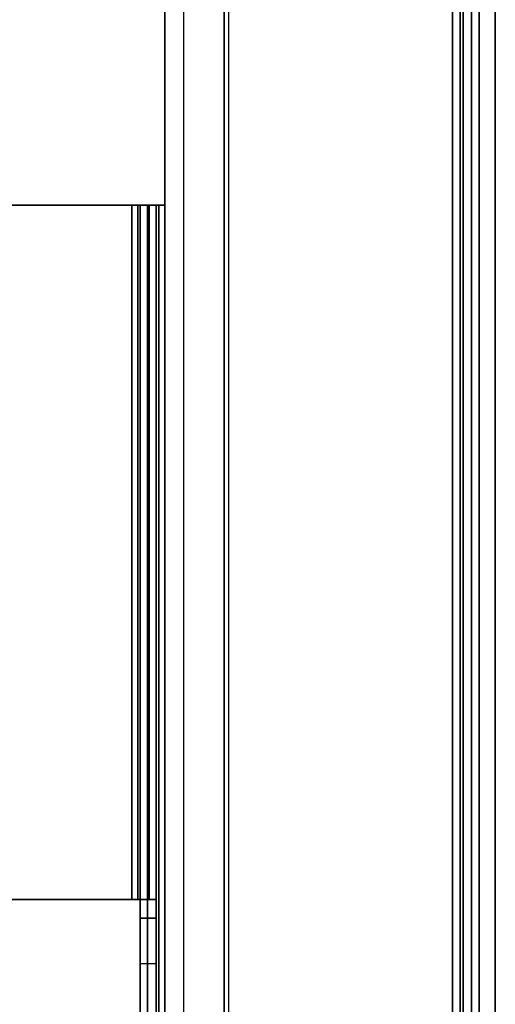
# Model space of a CAD drawing. Units: inches. Extents: x -2 to 194, y -6 to 109.
# Drawn here: x 75 to 77, y 87 to 90 of the extents above; entities that cross this region are included whole.
import ezdxf

# ---------------------------------------------------------------- set-up
doc = ezdxf.new("R2010")
doc.units = ezdxf.units.IN
doc.header["$MEASUREMENT"] = 0
for name, color, linetype in [('TABLE-TOP', 6, 'Continuous'), ('TABLE-TOPEDGE', 6, 'Continuous'), ('TERRITORY-BRKT', 5, 'Continuous'), ('TERRITORY-SCREEN', 5, 'Continuous')]:
    doc.layers.add(name, color=color, linetype=linetype)

# ---------------------------------------------------------------- blocks, each defined once
blk = doc.blocks.new('GY1131_3072_0T')
at = {"layer": 'TERRITORY-BRKT'}
for points in [[(58.9879, 0.941, 26.1346), (13.0122, 0.941, 26.1346), (13.0122, 0.882, 26.1346), (58.9879, 0.882, 26.1346)], [(13.0705, 0.941, 24.0694), (13.0122, 0.941, 26.1346), (58.9879, 0.941, 26.1346), (58.9296, 0.941, 24.0694)], [(58.9296, 0.9119, 23.6913), (13.0705, 0.9119, 23.6913), (13.0705, 0.941, 23.7614), (58.9296, 0.941, 23.7614)], [(58.9296, 0.941, 24.0694), (58.9296, 0.941, 23.7614), (13.0705, 0.941, 23.7614), (13.0705, 0.941, 24.0694)], [(58.9296, 0.8418, 23.6622), (13.0705, 0.8418, 23.6622), (13.0705, 0.9119, 23.6913), (58.9296, 0.9119, 23.6913)], [(58.9879, 0.882, 26.1346), (13.0122, 0.882, 26.1346), (13.0705, 0.882, 24.0694), (58.9296, 0.882, 24.0694)], [(13.0705, 0.8702, 23.733), (58.9296, 0.8702, 23.733), (58.9296, 0.882, 23.7614), (13.0705, 0.882, 23.7614)], [(13.0705, 0.882, 23.7614), (58.9296, 0.882, 23.7614), (58.9296, 0.882, 24.0694), (13.0705, 0.882, 24.0694)], [(13.0705, 0.8418, 23.7212), (58.9296, 0.8418, 23.7212), (58.9296, 0.8702, 23.733), (13.0705, 0.8702, 23.733)], [(13.0705, 0.8418, 23.6622), (58.9296, 0.8418, 23.6622), (58.9296, 0.0177, 23.6622), (13.0705, 0.0177, 23.6622)], [(13.0705, 0.8418, 23.7212), (58.9296, 0.8418, 23.7212), (58.9296, 0.0177, 23.7212), (13.0705, 0.0177, 23.7212)], [(58.9296, 0.0177, 23.6622), (13.0705, 0.0177, 23.6622), (13.1397, -0.1493, 23.6622), (58.8604, -0.1493, 23.6622)], [(58.9296, 0.0177, 23.7212), (13.0705, 0.0177, 23.7212), (13.1397, -0.1493, 23.7212), (58.8604, -0.1493, 23.7212)], [(13.1397, -0.1493, 23.6622), (58.8604, -0.1493, 23.6622), (58.6934, -0.2185, 23.6622), (13.3067, -0.2185, 23.6622)], [(13.1397, -0.1493, 23.7212), (58.8604, -0.1493, 23.7212), (58.6934, -0.2185, 23.7212), (13.3067, -0.2185, 23.7212)], [(58.6934, -0.2185, 23.6622), (13.3067, -0.2185, 23.6622), (13.3067, -0.2185, 23.7212), (58.6934, -0.2185, 23.7212)], [(17.8145, -0.2185, 23.7212), (17.8145, -0.2185, 23.6622), (17.8145, -0.2825, 23.6887), (17.8145, -0.2408, 23.7304)], [(17.8145, -0.2185, 23.6622), (54.1855, -0.2185, 23.6622), (54.1855, -0.2825, 23.6887), (17.8145, -0.2825, 23.6887)], [(54.1855, -0.2408, 23.7304), (17.8145, -0.2408, 23.7304), (17.8145, -0.2185, 23.7212), (54.1855, -0.2185, 23.7212)], [(17.8145, -0.2408, 23.7304), (17.8145, -0.2825, 23.6887), (17.8145, -0.309, 23.7527), (17.8145, -0.25, 23.7527)], [(54.1855, -0.25, 23.7527), (17.8145, -0.25, 23.7527), (17.8145, -0.2408, 23.7304), (54.1855, -0.2408, 23.7304)], [(20.3736, -0.25, 26.1433), (17.8145, -0.25, 26.1433), (17.8145, -0.2765, 26.2073), (20.3736, -0.2765, 26.2073)], [(17.8145, -0.25, 26.1433), (17.8145, -0.309, 26.1433), (17.8145, -0.3182, 26.1656), (17.8145, -0.2765, 26.2073)], [(20.3736, -0.25, 24.4228), (17.8145, -0.25, 23.7527), (17.8145, -0.25, 26.1433), (20.3736, -0.25, 26.1433)], [(17.8145, -0.25, 23.7527), (17.8145, -0.309, 23.7527), (17.8145, -0.309, 26.1433), (17.8145, -0.25, 26.1433)], [(20.3736, -0.25, 24.4228), (17.8145, -0.25, 23.7527), (20.4428, -0.25, 24.2558)], [(20.4428, -0.25, 24.2558), (20.6098, -0.25, 24.1866), (17.8145, -0.25, 23.7527)], [(54.1855, -0.25, 23.7527), (51.3902, -0.25, 24.1866), (20.6098, -0.25, 24.1866), (17.8145, -0.25, 23.7527)], [(20.4428, -0.309, 24.2558), (20.4428, -0.25, 24.2558), (20.3736, -0.25, 24.4228), (20.3736, -0.309, 24.4228)], [(20.3736, -0.25, 24.4228), (20.3736, -0.309, 24.4228), (20.3736, -0.309, 26.1433), (20.3736, -0.25, 26.1433)], [(20.3736, -0.309, 26.1433), (20.3736, -0.25, 26.1433), (20.3736, -0.2765, 26.2073), (20.3736, -0.3182, 26.1656)], [(20.3736, -0.25, 26.1433), (20.3736, -0.309, 26.1433), (20.3736, -0.309, 24.4228), (20.3736, -0.25, 24.4228)], [(20.6098, -0.309, 24.1866), (20.6098, -0.25, 24.1866), (20.4428, -0.25, 24.2558), (20.4428, -0.309, 24.2558)], [(20.6098, -0.309, 24.1866), (20.6098, -0.25, 24.1866), (51.3902, -0.25, 24.1866), (51.3902, -0.309, 24.1866)], [(20.3736, -0.2765, 26.2073), (17.8145, -0.2765, 26.2073), (17.8145, -0.3405, 26.2338), (20.3736, -0.3405, 26.2338)], [(17.8145, -0.2765, 26.2073), (17.8145, -0.3182, 26.1656), (17.8145, -0.3405, 26.1748), (17.8145, -0.3405, 26.2338)], [(17.8145, -0.2825, 23.6887), (54.1855, -0.2825, 23.6887), (54.1855, -0.309, 23.7527), (17.8145, -0.309, 23.7527)], [(20.3736, -0.3182, 26.1656), (20.3736, -0.2765, 26.2073), (20.3736, -0.3405, 26.2338), (20.3736, -0.3405, 26.1748)], [(17.8145, -0.309, 26.1433), (20.3736, -0.309, 26.1433), (20.3736, -0.3182, 26.1656), (17.8145, -0.3182, 26.1656)], [(17.8145, -0.309, 26.1433), (17.8145, -0.309, 23.7527), (20.3736, -0.309, 24.4228), (20.3736, -0.309, 26.1433)], [(20.3736, -0.309, 24.4228), (17.8145, -0.309, 23.7527), (20.4428, -0.309, 24.2558)], [(20.4428, -0.309, 24.2558), (20.6098, -0.309, 24.1866), (17.8145, -0.309, 23.7527)], [(54.1855, -0.309, 23.7527), (51.3902, -0.309, 24.1866), (20.6098, -0.309, 24.1866), (17.8145, -0.309, 23.7527)], [(17.8145, -0.3182, 26.1656), (20.3736, -0.3182, 26.1656), (20.3736, -0.3405, 26.1748), (17.8145, -0.3405, 26.1748)], [(17.8145, -0.3405, 26.1748), (20.3736, -0.3405, 26.1748), (20.3736, -1.1319, 26.1748), (17.8145, -1.1319, 26.1748)], [(17.8145, -1.1319, 26.2338), (20.3736, -1.1319, 26.2338), (20.3736, -0.3405, 26.2338), (17.8145, -0.3405, 26.2338)], [(17.8145, -1.1319, 26.2338), (17.8145, -0.3405, 26.2338), (17.8145, -0.3405, 26.1748), (17.8145, -1.1319, 26.1748)], [(20.3736, -1.1319, 26.1748), (20.3736, -0.3405, 26.1748), (20.3736, -0.3405, 26.2338), (20.3736, -1.1319, 26.2338)]]:
    blk.add_3dface(points, dxfattribs=at)
at = {"layer": 'TERRITORY-SCREEN'}
for points, invisible_edges in [([(65.0871, 1, 27.3431), (65.0871, 1, 11.3431), (7.1, 1, 11.3431), (7.1, 1, 27.3431)], 4), ([(7.1, 0.941, 11.3431), (65.0871, 0.941, 11.3431), (65.0871, 0.941, 27.3431), (7.1, 0.941, 27.3431)], 8)]:
    blk.add_3dface(points, dxfattribs=dict(at, invisible_edges=invisible_edges))
for points in [[(7.1, 1, 11.3431), (65.0871, 1, 11.3431), (65.0871, 0.941, 11.3431), (7.1, 0.941, 11.3431)], [(7.1, 0.941, 27.3431), (65.0871, 0.941, 27.3431), (65.0871, 1, 27.3431), (7.1, 1, 27.3431)]]:
    blk.add_3dface(points, dxfattribs=at)
blk = doc.blocks.new('UDV6GTS_3072L08E2_4T')
at = {"layer": 'TABLE-TOP'}
for points in [[(1.06, 0, 27.5331), (1.06, -28.88, 27.5331), (70.94, -28.88, 27.5331), (70.94, 0, 27.5331)], [(70.94, -28.88, 26.2831), (70.94, 0, 26.2831), (1.06, 0, 26.2831), (1.06, -28.88, 26.2831)]]:
    blk.add_3dface(points, dxfattribs=at)
at = {"layer": 'TABLE-TOPEDGE'}
blk.add_3dface([(70.94, 0, 27.5331), (70.94, 0, 26.2831), (1.06, 0, 26.2831), (1.06, 0, 27.5331)], dxfattribs=at)

msp = doc.modelspace()

# ---------------------------------------------------------------- block references
at = {"rotation": 270}
for name in ['UDV6GTS_3072L08E2_4T', 'GY1131_3072_0T']:
    msp.add_blockref(name, (75.6947, 107.3129), dxfattribs=at)

doc.saveas('drawing.dxf')
